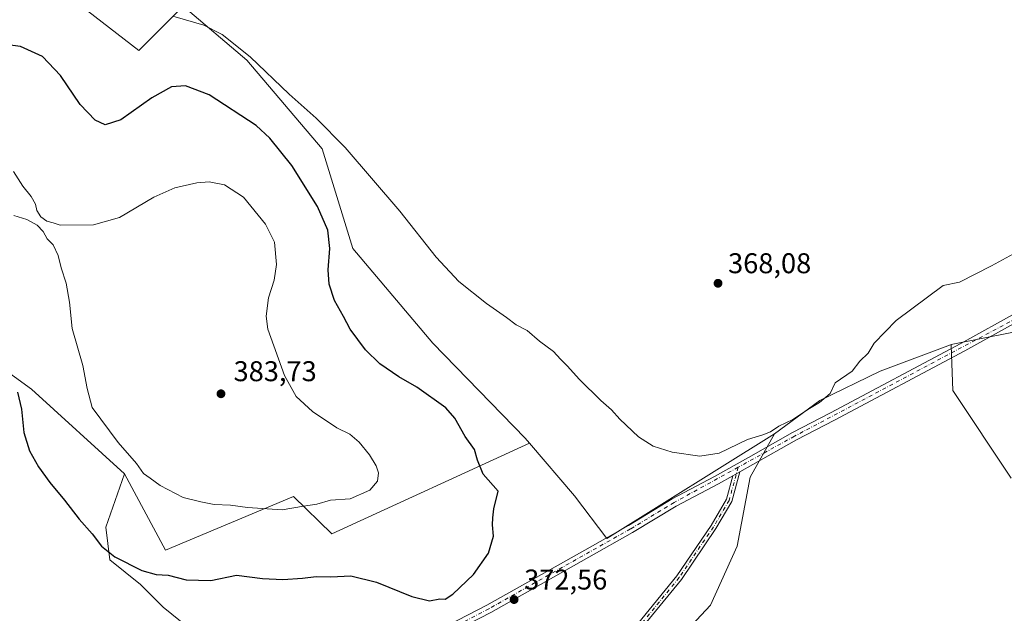
# Model space of a CAD drawing. Units: metres. Extents: x 611745 to 615222, y 4673804 to 4676172.
# Drawn here: x 612404 to 612750, y 4675678 to 4675886 of the extents above; entities that cross this region are included whole.
import ezdxf

# ---------------------------------------------------------------- set-up
doc = ezdxf.new("R2010")
doc.units = ezdxf.units.M
doc.header["$MEASUREMENT"] = 0
doc.linetypes.add('DGN Style 4', pattern=[2.6384748266838614, 1.318413404963828, -0.6592067024819142, 0.001648016756204785, -0.6592067024819142])
for name, color, linetype, lineweight in [('Arbolado forestal CxS', 92, 'Continuous', 0), ('Camino Cxs', 7, 'Continuous', 0), ('Camino eje', 30, 'DGN Style 4', 13), ('Comarca CxS', 21, 'Continuous', 0), ('Comunidad Autónoma CxS', 142, 'Continuous', 0), ('Cultivos herbáceos CxS', 92, 'Continuous', 0), ('Curva de nivel maestra', 30, 'Continuous', 30), ('Curva de nivel normal', 30, 'Continuous', 0), ('Municipio CxS', 4, 'Continuous', 0), ('Pastizal CxS', 92, 'Continuous', 0), ('Pista no pavimentada Cxs', 111, 'Continuous', 0), ('Pista no pavimentada eje', 91, 'DGN Style 4', 0), ('Provincia CxS', 1, 'Continuous', 0), ('Punto de cota en terreno', 7, 'Continuous', 0), ('Rótulo de punto de cota en terreno', 7, 'Continuous', 0)]:
    doc.layers.add(name, color=color, linetype=linetype, lineweight=lineweight)
doc.styles.add('Style-Arial', font='txt')

# ---------------------------------------------------------------- blocks, each defined once
blk = doc.blocks.new('*U11')
at = {"layer": 'Cultivos herbáceos CxS', "color": 92, "linetype": 'Continuous', "lineweight": 0}
blk.add_polyline3d([(612711.9215000002, 4675333.366900001, 379.5166000000027), (612688.3778999997, 4675361.483100001, 378.728099999993), (612688.2533, 4675361.631899999, 378.7293999999966), (612738.9316999996, 4675409.140500001, 378.4057999999932), (612734.3887, 4675414.278899999, 378.2679000000062), (612623.0361000003, 4675540.225099999, 374.4570999999996), (612583.8361000001, 4675584.4531, 373.3742999999959), (612591.2688999996, 4675610.7663, 373.4429999999993), (612597.2544, 4675612.452500001, 373.7845999999991), (612611.8350999998, 4675632.0551, 374.4333000000042), (612616.9225000005, 4675645.547499999, 374.311400000006), (612630.0805000003, 4675663.247500001, 374.6594000000041), (612646.5601000005, 4675680.9035, 373.1518999999971), (612655.9770999998, 4675701.502499999, 371.1855000000069), (612660.4852, 4675725.787500001, 370.6848999999929), (612668.9792999999, 4675740.993100001, 370.196100000001), (612684.9199000001, 4675752.651699999, 370.2590999999957), (612706.0802999996, 4675762.906500001, 370.4131000000052), (612730.7522999998, 4675772.1711, 371.1676000000007), (612730.9811000006, 4675772.257099999, 371.1803999999975), (612730.9924999997, 4675771.934900001, 371.1649999999936), (612731.5619000001, 4675756.198100001, 371.2688999999955), (612751.9551999997, 4675725.4189, 372.2115000000049)], dxfattribs=at)
blk = doc.blocks.new('*U12')
at = {"layer": 'Cultivos herbáceos CxS', "color": 92, "linetype": 'Continuous', "lineweight": 0}
for points in [[(612763.4700999996, 4675778.7301, 371.6003000000055), (612730.9811000006, 4675772.257099999, 371.1803999999975), (612730.7522999998, 4675772.1711, 371.1676000000007), (612706.0802999996, 4675762.906500001, 370.4131000000052), (612684.9199000001, 4675752.651699999, 370.2590999999957), (612668.9792999999, 4675740.993100001, 370.196100000001), (612610.2770999996, 4675704.295100001, 372.028999999995), (612598.9589000001, 4675719.1845, 372.9542999999976), (612583.1688999999, 4675737.6347, 373.260500000004), (612581.6042999999, 4675739.4625, 373.2260999999999), (612549.2619000003, 4675772.778100001, 372.5191999999952), (612521.164, 4675805.972300001, 373.6223000000027), (612510.4197000006, 4675840.8619, 371.6367999999929), (612484.0488, 4675871.966700001, 370.8214000000008), (612461.7348999997, 4675890.9003, 369.2636000000057), (612446.1823000005, 4675875.348300001, 371.6627000000008), (612387.9559000004, 4675920.438899999, 374.1918000000005)], [(612197.3459000001, 4675924.713500001, 376.5896000000066), (612264.6661, 4675871.536699999, 376.5195999999996), (612308.7956999998, 4675833.908299999, 376.0589999999939), (612372.6920999996, 4675782.620100001, 374.6275000000023), (612408.5837000003, 4675756.5777, 375.9438999999985), (612441.1791000003, 4675726.955900001, 378.956600000005), (612434.6294999998, 4675708.2435, 376.0190000000002), (612436.0683000004, 4675696.728700001, 374.7556999999942), (612446.7681, 4675688.1691, 374.3579000000027), (612454.7803999997, 4675680.175899999, 373.3077000000048), (612466.2949000001, 4675670.819700001, 372.0632000000041), (612477.8098999998, 4675665.7819, 371.6438000000053), (612502.9987000005, 4675651.3883, 370.5685999999987), (612478.3494999995, 4675637.0525, 369.3274999999995), (612483.0988999996, 4675632.9135, 369.492499999993), (612465.5743000006, 4675624.153100001, 368.8861000000034), (612467.2591000004, 4675618.617900001, 369.1117999999988), (612446.9473000001, 4675614.433700001, 368.1803000000073), (612414.4765999997, 4675593.095699999, 367.2066999999952), (612405.1199000003, 4675578.702299999, 366.8037999999942), (612450.4599000001, 4675526.164899999, 366.7825000000012), (612532.5025000004, 4675435.484300001, 368.383600000001), (612610.2270999998, 4675350.561100001, 370.0608999999968)]]:
    blk.add_polyline3d(points, dxfattribs=at)
blk = doc.blocks.new('5PATER')
at = {"layer": 'Punto de cota en terreno', "linetype": 'Continuous', "lineweight": 0}
h = blk.add_hatch(color=51, dxfattribs=at)
edge = h.paths.add_edge_path()
edge.add_ellipse((0, 0), major_axis=(-0.1095731443231308, -0.1110710700762829), ratio=0.9994222409660322, start_angle=0, end_angle=360)

msp = doc.modelspace()

# ---------------------------------------------------------------- linework, layer by layer
at = {"layer": 'Arbolado forestal CxS', "color": 92, "linetype": 'Continuous', "lineweight": 0, "extrusion": (-0.01242992724983016, -0.002476497248299292, 0.9999196787092167), "elevation": -18824.58806086123, "flags": 128}
msp.add_lwpolyline([(612720.750034724, 4675746.449348229), (612688.2583253203, 4675739.976328379)], dxfattribs=at)
at = {"layer": 'Arbolado forestal CxS', "color": 92, "linetype": 'Continuous', "lineweight": 0}
for points in [[(612221.5094, 4676124.3323, 368.6791999999987), (612198.7012999998, 4676118.7775, 371.3291000000027), (612173.6823000005, 4676114.720899999, 373.6628000000055), (612146.2571, 4676110.2667, 375.6125999999931), (612128.6278999997, 4676101.054099999, 375.6545000000042), (612131.7585000005, 4676082.2653, 375.2709999999934), (612135.1385000005, 4676061.303300001, 375.1999999999971), (612139.1957, 4676036.960899999, 375.2877000000008), (612139.1955000004, 4676017.351299999, 375.1448999999994), (612138.5192999998, 4676003.151699999, 374.7158000000054), (612144.6045000004, 4675986.9231, 374.5292999999947), (612154.7471000003, 4675967.3137, 374.4413000000059), (612164.1919, 4675950.112500001, 374.6545000000042), (612197.3459000001, 4675924.713500001, 376.5896000000066), (612264.6661, 4675871.536699999, 376.5195999999996), (612308.7956999998, 4675833.908299999, 376.0589999999939), (612372.6920999996, 4675782.620100001, 374.6275000000023), (612408.5837000003, 4675756.5777, 375.9438999999985), (612441.1791000003, 4675726.955900001, 378.956600000005)], [(612231.0528999995, 4676124.486400001, 367.7667999999976), (612237.1646999996, 4676120.193299999, 367.1830999999947), (612247.2487000005, 4676113.110099999, 366.3417999999947), (612265.4137000004, 4676099.262499999, 366.3822999999975), (612310.2713000001, 4676057.2433, 365.7853999999934), (612350.7925000006, 4676024.1271, 366.3450000000012), (612312.3491000002, 4675981.192500001, 373.0537999999942), (612387.9559000004, 4675920.438899999, 374.1918000000005), (612446.1823000005, 4675875.348300001, 371.6627000000008), (612461.7348999997, 4675890.9003, 369.2636000000057), (612484.0488, 4675871.966700001, 370.8214000000008), (612510.4197000006, 4675840.8619, 371.6367999999929), (612521.164, 4675805.972300001, 373.6223000000027), (612549.2619000003, 4675772.778100001, 372.5191999999952), (612581.6042999999, 4675739.4625, 373.2260999999999), (612583.1688999999, 4675737.6347, 373.260500000004)], [(612387.9559000004, 4675920.438899999, 374.1918000000005), (612446.1823000005, 4675875.348300001, 371.6627000000008), (612461.7348999997, 4675890.9003, 369.2636000000057), (612484.0488, 4675871.966700001, 370.8214000000008), (612510.4197000006, 4675840.8619, 371.6367999999929), (612521.164, 4675805.972300001, 373.6223000000027), (612549.2619000003, 4675772.778100001, 372.5191999999952), (612581.6042999999, 4675739.4625, 373.2260999999999), (612583.1688999999, 4675737.6347, 373.260500000004), (612513.9058999997, 4675705.869100001, 378.2644), (612500.4035, 4675718.985500001, 381.0681000000041), (612455.5859000003, 4675700.120100001, 377.2348999999958), (612441.1791000003, 4675726.955900001, 378.956600000005), (612408.5837000003, 4675756.5777, 375.9438999999985), (612372.6920999996, 4675782.620100001, 374.6275000000023), (612308.7956999998, 4675833.908299999, 376.0589999999939), (612264.6661, 4675871.536699999, 376.5195999999996), (612197.3459000001, 4675924.713500001, 376.5896000000066)], [(612751.9551999997, 4675725.4189, 372.2115000000049), (612731.5619000001, 4675756.198100001, 371.2688999999955), (612730.9924999997, 4675771.934900001, 371.1649999999936), (612730.9811000006, 4675772.257099999, 371.1803999999975), (612763.4700999996, 4675778.7301, 371.6003000000055)], [(612730.9811000006, 4675772.257099999, 371.1803999999975), (612730.9924999997, 4675771.934900001, 371.1649999999936), (612731.5619000001, 4675756.198100001, 371.2688999999955), (612751.9551999997, 4675725.4189, 372.2115000000049)], [(612441.1791000003, 4675726.955900001, 378.956600000005), (612455.5859000003, 4675700.120100001, 377.2348999999958), (612500.4035, 4675718.985500001, 381.0681000000041), (612513.9058999997, 4675705.869100001, 378.2644), (612583.1688999999, 4675737.6347, 373.260500000004)]]:
    msp.add_polyline3d(points, dxfattribs=at)
at = {"layer": 'Camino Cxs', "color": 7, "linetype": 'Continuous', "lineweight": 0, "extrusion": (0.02575273499214923, 0.01450115072130824, 0.9995631612200312), "elevation": 83951.71656516359, "flags": 128}
msp.add_lwpolyline([(3773617.536149417, -2826751.594069215), (3773617.536149417, -2826754.395643746)], dxfattribs=at)
at = {"layer": 'Camino Cxs', "color": 7, "linetype": 'Continuous', "lineweight": 0}
msp.add_polyline3d([(612596.9127000002, 4675641.491699999, 373.5962), (612596.5800999999, 4675642.333500001, 373.5660999999964), (612595.3985000001, 4675642.813899999, 373.5629000000045), (612604.3107000003, 4675655.370300001, 373.8718999999983), (612621.0538999997, 4675674.233100001, 373.8163999999961), (612634.7714999998, 4675691.1161, 372.6021000000038), (612646.7947000006, 4675708.8347, 371.3828000000067), (612652.2127, 4675718.003699999, 370.5878999999986), (612654.4342999998, 4675726.2731, 370.9398999999976), (612656.8744999999, 4675727.6472, 370.8570999999938), (612654.0734999999, 4675717.221100001, 370.5264000000025), (612648.4846999999, 4675707.7633, 371.2149000000064), (612636.3778999997, 4675689.921900001, 372.3185999999987), (612622.5787000004, 4675672.938100001, 373.3470999999991), (612605.8787000002, 4675654.124100001, 373.8151999999973)], close=True, dxfattribs=at)
for points in [[(612595.3985000001, 4675642.813899999, 373.5629000000045), (612604.3107000003, 4675655.370300001, 373.8718999999983), (612621.0538999997, 4675674.233100001, 373.8163999999961), (612634.7714999998, 4675691.1161, 372.6021000000038), (612646.7947000006, 4675708.8347, 371.3828000000067), (612652.2127, 4675718.003699999, 370.5878999999986), (612654.4342999998, 4675726.2731, 370.9398999999976)], [(612656.8744000001, 4675727.647100001, 370.8570999999938), (612654.0734999999, 4675717.221100001, 370.5264000000025), (612648.4846999999, 4675707.7633, 371.2149000000064), (612636.3778999997, 4675689.921900001, 372.3185999999987), (612622.5787000004, 4675672.938100001, 373.3470999999991), (612605.8787000002, 4675654.124100001, 373.8151999999973), (612596.9127000002, 4675641.491699999, 373.5962)]]:
    msp.add_polyline3d(points, dxfattribs=at)
at = {"layer": 'Camino eje', "color": 30, "linetype": 'DGN Style 4', "lineweight": 13}
msp.add_polyline3d([(612656.2613000004, 4675729.2191, 370.8996000000043), (612653.1431, 4675717.612299999, 370.5421999999962), (612647.6397000002, 4675708.299100001, 371.2424000000028), (612635.5746999999, 4675690.5189, 372.4380999999994), (612621.8163000002, 4675673.585700001, 373.584600000002), (612605.0947000004, 4675654.747300001, 373.8313999999955), (612596.5800999999, 4675642.333500001, 373.5660999999964), (612595.4901000002, 4675641.215100001, 373.6036000000022)], dxfattribs=at)
at = {"layer": 'Comarca CxS', "color": 21, "linetype": 'Continuous', "lineweight": 0}
msp.add_3dface([(615221.8000008553, 4673858.979983266), (611782.2000008293, 4673803.539983263), (611745.4800008298, 4676116.649983237), (615183.9100008548, 4676172.139983238)], dxfattribs=at)
at = {"layer": 'Comunidad Autónoma CxS', "color": 142, "linetype": 'Continuous', "lineweight": 0}
msp.add_3dface([(615221.8000008553, 4673858.979983266), (611782.2000008293, 4673803.539983263), (611745.4800008298, 4676116.649983237), (615183.9100008548, 4676172.139983238)], dxfattribs=at)
at = {"layer": 'Cultivos herbáceos CxS', "color": 92, "linetype": 'Continuous', "lineweight": 0, "extrusion": (-0.01242992724983016, -0.002476497248299292, 0.9999196787092167), "elevation": -18824.58806086123, "flags": 128}
msp.add_lwpolyline([(612720.750034724, 4675746.449348229), (612688.2583253203, 4675739.976328379)], dxfattribs=at)
at = {"layer": 'Cultivos herbáceos CxS', "color": 92, "linetype": 'Continuous', "lineweight": 0}
for points in [[(612221.5094, 4676124.3323, 368.6791999999987), (612198.7012999998, 4676118.7775, 371.3291000000027), (612173.6823000005, 4676114.720899999, 373.6628000000055), (612146.2571, 4676110.2667, 375.6125999999931), (612128.6278999997, 4676101.054099999, 375.6545000000042), (612131.7585000005, 4676082.2653, 375.2709999999934), (612135.1385000005, 4676061.303300001, 375.1999999999971), (612139.1957, 4676036.960899999, 375.2877000000008), (612139.1955000004, 4676017.351299999, 375.1448999999994), (612138.5192999998, 4676003.151699999, 374.7158000000054), (612144.6045000004, 4675986.9231, 374.5292999999947), (612154.7471000003, 4675967.3137, 374.4413000000059), (612164.1919, 4675950.112500001, 374.6545000000042), (612197.3459000001, 4675924.713500001, 376.5896000000066), (612264.6661, 4675871.536699999, 376.5195999999996), (612308.7956999998, 4675833.908299999, 376.0589999999939), (612372.6920999996, 4675782.620100001, 374.6275000000023), (612408.5837000003, 4675756.5777, 375.9438999999985), (612441.1791000003, 4675726.955900001, 378.956600000005)], [(612231.0528999995, 4676124.486400001, 367.7667999999976), (612237.1646999996, 4676120.193299999, 367.1830999999947), (612247.2487000005, 4676113.110099999, 366.3417999999947), (612265.4137000004, 4676099.262499999, 366.3822999999975), (612310.2713000001, 4676057.2433, 365.7853999999934), (612350.7925000006, 4676024.1271, 366.3450000000012), (612312.3491000002, 4675981.192500001, 373.0537999999942), (612387.9559000004, 4675920.438899999, 374.1918000000005), (612446.1823000005, 4675875.348300001, 371.6627000000008), (612461.7348999997, 4675890.9003, 369.2636000000057), (612484.0488, 4675871.966700001, 370.8214000000008), (612510.4197000006, 4675840.8619, 371.6367999999929), (612521.164, 4675805.972300001, 373.6223000000027), (612549.2619000003, 4675772.778100001, 372.5191999999952), (612581.6042999999, 4675739.4625, 373.2260999999999), (612583.1688999999, 4675737.6347, 373.260500000004)], [(612730.9811000006, 4675772.257099999, 371.1803999999975), (612730.7522999998, 4675772.1711, 371.1676000000007), (612706.0802999996, 4675762.906500001, 370.4131000000052), (612684.9199000001, 4675752.651699999, 370.2590999999957), (612668.9792999999, 4675740.993100001, 370.196100000001)], [(612730.9811000006, 4675772.257099999, 371.1803999999975), (612730.7522999998, 4675772.1711, 371.1676000000007), (612706.0802999996, 4675762.906500001, 370.4131000000052), (612684.9199000001, 4675752.651699999, 370.2590999999957), (612668.9792999999, 4675740.993100001, 370.196100000001)], [(612730.9811000006, 4675772.257099999, 371.1803999999975), (612730.9924999997, 4675771.934900001, 371.1649999999936), (612731.5619000001, 4675756.198100001, 371.2688999999955), (612751.9551999997, 4675725.4189, 372.2115000000049)], [(612583.1688999999, 4675737.6347, 373.260500000004), (612598.9589000001, 4675719.1845, 372.9542999999976), (612610.2770999996, 4675704.295100001, 372.028999999995), (612668.9792999999, 4675740.993100001, 370.196100000001)], [(612668.9792999999, 4675740.993100001, 370.196100000001), (612660.4852, 4675725.787500001, 370.6848999999929), (612655.9770999998, 4675701.502499999, 371.1855000000069), (612646.5601000005, 4675680.9035, 373.1518999999971), (612630.0805000003, 4675663.247500001, 374.6594000000041), (612616.9225000005, 4675645.547499999, 374.311400000006), (612611.8350999998, 4675632.0551, 374.4333000000042), (612597.2544, 4675612.452500001, 373.7845999999991), (612591.2688999996, 4675610.7663, 373.4429999999993), (612583.8361000001, 4675584.4531, 373.3742999999959)], [(612441.1791000003, 4675726.955900001, 378.956600000005), (612434.6294999998, 4675708.2435, 376.0190000000002), (612436.0683000004, 4675696.728700001, 374.7556999999942), (612446.7681, 4675688.1691, 374.3579000000027), (612454.7803999997, 4675680.175899999, 373.3077000000048), (612466.2949000001, 4675670.819700001, 372.0632000000041), (612477.8098999998, 4675665.7819, 371.6438000000053), (612502.9987000005, 4675651.3883, 370.5685999999987), (612478.3494999995, 4675637.0525, 369.3274999999995), (612483.0988999996, 4675632.9135, 369.492499999993)]]:
    msp.add_polyline3d(points, dxfattribs=at)
at = {"layer": 'Curva de nivel maestra', "color": 30, "linetype": 'Continuous', "lineweight": 30, "elevation": 375, "flags": 128}
msp.add_lwpolyline([(612403.6600000003, 4675755.540100001), (612405.0199999996, 4675749.5701), (612405.8700000001, 4675741.420100001), (612407.9100000003, 4675735.0101), (612410.9900000002, 4675729.4301), (612415.04, 4675723.9101), (612420.1399999997, 4675717.7401), (612425.2800000003, 4675711.0001), (612429.8399999999, 4675705.880100001), (612433.0700000003, 4675701.610099999), (612437.75, 4675697.7601), (612447.25, 4675692.970100001), (612452.2699999996, 4675691.630100001), (612456.5099999999, 4675691.4101), (612462.79, 4675689.7601), (612471.4900000002, 4675689.550100001), (612480.4199999999, 4675691.380100001), (612489.5499999998, 4675690.2501), (612496.7000000002, 4675689.8201), (612503.54, 4675690.360099999), (612508.3200000003, 4675690.950099999), (612513.54, 4675690.7501), (612520.5499999998, 4675691.1601), (612529.4800000006, 4675688.880100001), (612541.8700000001, 4675683.9001), (612548.0899999999, 4675682.3301), (612551.7400000002, 4675683.050100001), (612553.5800000001, 4675683.020099999), (612556.2400000002, 4675684.6801), (612563.5, 4675691.5801), (612568.8099999996, 4675699.100099999), (612570.5, 4675705.030099999), (612570.2000000002, 4675708.9801), (612570.2400000002, 4675711.520099999), (612570.6200000001, 4675714.600099999), (612572.1600000003, 4675720.840100001), (612566.8899999997, 4675726.8201), (612564.9199999999, 4675731.770099999), (612563.8600000005, 4675735.4901), (612560.6200000001, 4675740.0601), (612556.9900000002, 4675746.460100001), (612553.8499999996, 4675750.090100001), (612543.6399999997, 4675757.360099999), (612537.3399999999, 4675760.960100001), (612530.7100000001, 4675765.4901), (612525.6900000004, 4675770.450099999), (612520.3399999999, 4675777.600099999), (612517.9199999999, 4675782.140100001), (612514.79, 4675787.6801), (612512.9199999999, 4675793.4801), (612512.5599999996, 4675798.450099999), (612513.1200000001, 4675806.0001), (612512.5, 4675812.390100001), (612508.7800000003, 4675820.670100001), (612499.8700000001, 4675835.0001), (612492.1299999999, 4675844.620100001), (612487.3099999996, 4675849.100099999), (612470.8200000003, 4675859.890100001), (612462.5099999999, 4675862.960100001), (612457.6500000004, 4675862.620100001), (612450.79, 4675858.8101), (612439.8399999999, 4675851.0601), (612434.3600000005, 4675849.270099999), (612430.8799999999, 4675851.0101), (612425.5999999996, 4675856.470100001), (612418.7199999997, 4675866.5801), (612412.4199999999, 4675873.290100001), (612404.75, 4675876.7401), (612393.8099999996, 4675878.1801)], dxfattribs=at)
at = {"layer": 'Curva de nivel normal', "color": 30, "linetype": 'Continuous', "lineweight": 0, "flags": 128}
for points, elevation in [([(612754.1399999997, 4675804.800100001), (612745.1399999997, 4675799.9001), (612733.9299999997, 4675794.120100001), (612728.1299999999, 4675792.9801), (612711.7199999997, 4675780.710100001), (612703.9500000002, 4675772.710100001), (612701.8099999996, 4675769.290100001), (612698.9699999997, 4675766.460100001), (612696.2199999997, 4675762.950099999), (612690.2599999999, 4675758.840100001), (612688.5899999999, 4675755.0601), (612684.8499999996, 4675751.9101), (612681.3600000005, 4675749.800100001), (612675.5, 4675745.970100001), (612670.5700000003, 4675743.640100001), (612667.6600000003, 4675741.640100001), (612664.9400000004, 4675740.600099999), (612659.5099999999, 4675739.020099999), (612649.6100000005, 4675734.1501), (612642.8200000003, 4675733.0701), (612633.1500000004, 4675734.5801), (612626.4800000006, 4675736.6501), (612621.4100000003, 4675739.890100001), (612614.8700000001, 4675746.040100001), (612611.9199999999, 4675749.3201), (612608.0999999996, 4675752.640100001), (612600.6399999997, 4675760.0101), (612596.3399999999, 4675764.8101), (612593.9600000001, 4675767.170100001), (612591.5599999996, 4675769.790100001), (612586.5999999996, 4675773.4901), (612582.3099999996, 4675777.140100001), (612578.4800000006, 4675779.200099999), (612575.0599999996, 4675781.7601), (612568.0800000001, 4675786.690099999), (612558.3499999996, 4675794.360099999), (612550.4800000006, 4675802.880100001), (612537.7300000006, 4675819.0701), (612518.4800000006, 4675841.370100001), (612508.3099999996, 4675851.710100001), (612498.8899999997, 4675860.030099999), (612485.2400000002, 4675873.1601), (612475.4699999997, 4675880.9901), (612468.9800000006, 4675884.2601), (612458.1799999997, 4675887.4801)], 370), ([(612402.3399999999, 4675817.540100001), (612406.9199999999, 4675816.130100001), (612410.5700000003, 4675814.110099999), (612412.7100000001, 4675811.920100001), (612414.1200000001, 4675809.370100001), (612416.1399999997, 4675807.1801), (612417.9600000001, 4675803.460100001), (612418.9800000006, 4675799.1601), (612420.7000000002, 4675793.8201), (612421.9400000004, 4675787.1501), (612422.8700000001, 4675777.860099999), (612426.6100000005, 4675764.960100001), (612428.0999999996, 4675756.880100001), (612429.8200000003, 4675750.1601), (612438.9699999997, 4675737.860099999), (612445.3700000001, 4675730.590100001), (612447.7999999998, 4675727.020099999), (612450.2100000001, 4675725.4301), (612453.6399999997, 4675722.860099999), (612461.7999999998, 4675718.670100001), (612467.9100000003, 4675717.120100001), (612472.6399999997, 4675716.130100001), (612478.3799999999, 4675715.9901), (612484.2999999998, 4675715.1601), (612496.5, 4675714.2601), (612503.9100000003, 4675715.5801), (612508.6200000001, 4675716.290100001), (612513.4299999997, 4675717.6501), (612520.2999999998, 4675718.1501), (612527.2000000002, 4675721.220100001), (612529.8600000005, 4675724.4001), (612530.1900000004, 4675727.2301), (612529.4000000004, 4675729.720100001), (612527.1100000005, 4675733.5701), (612523.4299999997, 4675738.050100001), (612520.1200000001, 4675740.790100001), (612515.6299999999, 4675743.0801), (612507.0599999996, 4675748.7501), (612501.3099999996, 4675754.040100001), (612497.2100000001, 4675761.380100001), (612491.4400000004, 4675777.600099999), (612490.8499999996, 4675782.1601), (612491.6500000004, 4675788.6801), (612493.6699999999, 4675794.9001), (612494.4400000004, 4675800.3201), (612493.7599999999, 4675808.220100001), (612490.5999999996, 4675814.4801), (612482.8600000005, 4675823.940099999), (612476.2199999997, 4675828.2601), (612470.8799999999, 4675829.370100001), (612466.5599999996, 4675829.030099999), (612458.7800000003, 4675827.210100001), (612451.5199999996, 4675824.0001), (612439.4400000004, 4675816.800100001), (612430.3499999996, 4675814.2301), (612418.6600000003, 4675814.1801), (612416.2199999997, 4675814.9901), (612413.9600000001, 4675815.4801), (612411.8099999996, 4675817.020099999), (612410.4199999999, 4675819.300100001), (612409.9400000004, 4675821.4801), (612408.4900000002, 4675824.130100001), (612405.5700000003, 4675827.8301), (612402.2999999998, 4675832.9301)], 380.0000000000001)]:
    msp.add_lwpolyline(points, dxfattribs=dict(at, elevation=elevation))
at = {"layer": 'Municipio CxS', "color": 4, "linetype": 'Continuous', "lineweight": 0}
msp.add_3dface([(615221.8000008553, 4673858.979983266), (611782.2000008293, 4673803.539983263), (611745.4800008298, 4676116.649983237), (615183.9100008548, 4676172.139983238)], dxfattribs=at)
at = {"layer": 'Pastizal CxS', "color": 92, "linetype": 'Continuous', "lineweight": 0}
for points in [[(612466.2949000001, 4675670.819700001, 372.0632000000041), (612454.7803999997, 4675680.175899999, 373.3077000000048), (612446.7681, 4675688.1691, 374.3579000000027), (612436.0683000004, 4675696.728700001, 374.7556999999942), (612434.6294999998, 4675708.2435, 376.0190000000002), (612441.1791000003, 4675726.955900001, 378.956600000005), (612455.5859000003, 4675700.120100001, 377.2348999999958), (612500.4035, 4675718.985500001, 381.0681000000041), (612513.9058999997, 4675705.869100001, 378.2644), (612583.1688999999, 4675737.6347, 373.260500000004), (612598.9589000001, 4675719.1845, 372.9542999999976), (612610.2770999996, 4675704.295100001, 372.028999999995), (612668.9792999999, 4675740.993100001, 370.196100000001), (612660.4852, 4675725.787500001, 370.6848999999929), (612655.9770999998, 4675701.502499999, 371.1855000000069), (612646.5601000005, 4675680.9035, 373.1518999999971), (612630.0805000003, 4675663.247500001, 374.6594000000041)], [(612583.1688999999, 4675737.6347, 373.260500000004), (612598.9589000001, 4675719.1845, 372.9542999999976), (612610.2770999996, 4675704.295100001, 372.028999999995), (612668.9792999999, 4675740.993100001, 370.196100000001)], [(612668.9792999999, 4675740.993100001, 370.196100000001), (612660.4852, 4675725.787500001, 370.6848999999929), (612655.9770999998, 4675701.502499999, 371.1855000000069), (612646.5601000005, 4675680.9035, 373.1518999999971), (612630.0805000003, 4675663.247500001, 374.6594000000041), (612616.9225000005, 4675645.547499999, 374.311400000006), (612611.8350999998, 4675632.0551, 374.4333000000042), (612597.2544, 4675612.452500001, 373.7845999999991), (612591.2688999996, 4675610.7663, 373.4429999999993), (612583.8361000001, 4675584.4531, 373.3742999999959)], [(612441.1791000003, 4675726.955900001, 378.956600000005), (612455.5859000003, 4675700.120100001, 377.2348999999958), (612500.4035, 4675718.985500001, 381.0681000000041), (612513.9058999997, 4675705.869100001, 378.2644), (612583.1688999999, 4675737.6347, 373.260500000004)], [(612441.1791000003, 4675726.955900001, 378.956600000005), (612434.6294999998, 4675708.2435, 376.0190000000002), (612436.0683000004, 4675696.728700001, 374.7556999999942), (612446.7681, 4675688.1691, 374.3579000000027), (612454.7803999997, 4675680.175899999, 373.3077000000048), (612466.2949000001, 4675670.819700001, 372.0632000000041), (612477.8098999998, 4675665.7819, 371.6438000000053), (612502.9987000005, 4675651.3883, 370.5685999999987), (612478.3494999995, 4675637.0525, 369.3274999999995), (612483.0988999996, 4675632.9135, 369.492499999993)]]:
    msp.add_polyline3d(points, dxfattribs=at)
at = {"layer": 'Pista no pavimentada Cxs', "color": 111, "linetype": 'Continuous', "lineweight": 0, "extrusion": (0.02575273499214923, 0.01450115072130824, 0.9995631612200312), "elevation": 83951.71656516359, "flags": 128}
msp.add_lwpolyline([(3773617.536149417, -2826751.594069215), (3773617.536149417, -2826754.395643746)], dxfattribs=at)
at = {"layer": 'Pista no pavimentada Cxs', "color": 111, "linetype": 'Continuous', "lineweight": 0}
for points in [[(612940.6103999997, 4675880.499500001, 372.5601000000024), (612895.2100999998, 4675856.440099999, 371.8460000000051), (612874.9600999998, 4675844.8101, 371.7014999999956), (612854.3501000004, 4675834.0601, 371.5779000000039), (612851.0100999996, 4675832.3301, 371.5173000000068), (612845.8501000004, 4675829.670100001, 371.6138000000064), (612832.5201000003, 4675822.860099999, 371.5374000000011), (612822.6601, 4675817.7301, 371.4793000000063), (612802.9001000002, 4675806.860099999, 371.5632000000041), (612781.2600999996, 4675794.350099999, 373.825800000006), (612755.9301000005, 4675781.300100001, 371.4171000000061), (612735.7200999996, 4675770.050100001, 371.2862000000023), (612690.0500999996, 4675745.7301, 370.7839999999997), (612676.7301000003, 4675738.850099999, 370.728099999993), (612661.3901000004, 4675730.190099999, 370.7531000000017), (612656.8744000001, 4675727.647100001, 370.8570999999938)], [(612400.6601, 4675578.850099999, 366.7501000000047), (612414.9501, 4675593.6801, 367.5576000000001), (612418.8400999998, 4675597.190099999, 367.4738999999972), (612425.0301000001, 4675601.800100001, 367.686400000006), (612435.8800999997, 4675608.920100001, 367.9168999999966), (612447.0900999998, 4675616.690099999, 368.2608000000037), (612451.5401, 4675619.3101, 368.4260000000068), (612460.4801000003, 4675623.950099999, 368.7706000000035), (612476.1201, 4675631.6501, 369.2985999999946), (612489.2500999998, 4675639.390100001, 369.8509999999951), (612520.6401000004, 4675656.380100001, 371.4076000000059), (612544.2500999998, 4675668.460100001, 372.5571999999956), (612568.1700999998, 4675680.8301, 373.176999999996), (612585.5401, 4675690.620100001, 372.6429000000062), (612602.4901000002, 4675700.210100001, 372.3329999999987), (612617.8000999996, 4675708.840100001, 372.706600000005), (612633.1300999997, 4675718.120100001, 371.482999999993), (612647.9700999996, 4675725.950099999, 371.1526000000013), (612659.9700999996, 4675732.710100001, 370.8493000000017), (612675.3601000002, 4675741.390100001, 370.7051000000066), (612688.7100999998, 4675748.290100001, 370.8153000000021), (612734.3400999998, 4675772.5801, 371.5532999999996), (612754.5601000005, 4675783.840100001, 371.5527000000002)], [(612400.6601, 4675578.850099999, 366.7501000000047), (612414.9501, 4675593.6801, 367.5576000000001), (612418.8400999998, 4675597.190099999, 367.4738999999972), (612425.0301000001, 4675601.800100001, 367.686400000006), (612435.8800999997, 4675608.920100001, 367.9168999999966), (612447.0900999998, 4675616.690099999, 368.2608000000037), (612451.5401, 4675619.3101, 368.4260000000068), (612460.4801000003, 4675623.950099999, 368.7706000000035), (612476.1201, 4675631.6501, 369.2985999999946), (612489.2500999998, 4675639.390100001, 369.8509999999951), (612520.6401000004, 4675656.380100001, 371.4076000000059), (612544.2500999998, 4675668.460100001, 372.5571999999956), (612568.1700999998, 4675680.8301, 373.176999999996), (612585.5401, 4675690.620100001, 372.6429000000062), (612602.4901000002, 4675700.210100001, 372.3329999999987), (612617.8000999996, 4675708.840100001, 372.706600000005), (612633.1300999997, 4675718.120100001, 371.482999999993), (612647.9700999996, 4675725.950099999, 371.1526000000013), (612659.9700999996, 4675732.710100001, 370.8493000000017), (612675.3601000002, 4675741.390100001, 370.7051000000066), (612688.7100999998, 4675748.290100001, 370.8153000000021), (612734.3400999998, 4675772.5801, 371.5532999999996), (612754.5601000005, 4675783.840100001, 371.5527000000002)], [(612755.9301000005, 4675781.300100001, 371.4171000000061), (612735.7200999996, 4675770.050100001, 371.2862000000023), (612690.0500999996, 4675745.7301, 370.7839999999997), (612676.7301000003, 4675738.850099999, 370.728099999993), (612661.3901000004, 4675730.190099999, 370.7531000000017), (612656.8744999999, 4675727.6472, 370.8570999999938), (612654.4342999998, 4675726.2731, 370.9398999999976), (612649.3501000004, 4675723.4101, 370.9664000000048), (612634.5500999996, 4675715.610099999, 371.5353999999934), (612619.2600999996, 4675706.350099999, 372.4406000000017), (612603.9200999998, 4675697.700099999, 372.4263000000064), (612586.9600999998, 4675688.100099999, 372.6046999999962), (612569.5500999996, 4675678.290100001, 373.0541999999987), (612545.5800999999, 4675665.890100001, 372.5659000000014)], [(612654.4342999998, 4675726.2731, 370.9398999999976), (612649.3501000004, 4675723.4101, 370.9664000000048), (612634.5500999996, 4675715.610099999, 371.5353999999934), (612619.2600999996, 4675706.350099999, 372.4406000000017), (612603.9200999998, 4675697.700099999, 372.4263000000064), (612586.9600999998, 4675688.100099999, 372.6046999999962), (612569.5500999996, 4675678.290100001, 373.0541999999987), (612545.5800999999, 4675665.890100001, 372.5659000000014), (612521.9801000003, 4675653.8201, 371.4168999999966), (612501.1200000001, 4675642.530200001, 370.1132000000071)]]:
    msp.add_polyline3d(points, dxfattribs=at)
at = {"layer": 'Pista no pavimentada eje', "color": 91, "linetype": 'DGN Style 4', "lineweight": 0}
for points in [[(612851.5478999997, 4675834.234099999, 371.5706000000064), (612821.9751000004, 4675819.005100001, 371.4513000000007), (612780.5651000004, 4675795.620100001, 375.1812000000064), (612676.0450999998, 4675740.120100001, 370.7256999999955), (612656.2613000004, 4675729.2191, 370.8996000000043)], [(612656.2613000004, 4675729.2191, 370.8996000000043), (612633.8400999998, 4675716.8651, 371.5136999999959), (612618.5301000001, 4675707.595100001, 372.4165000000066), (612568.8601000002, 4675679.5601, 373.0893000000069), (612497.0031000003, 4675641.944499999, 370.0305999999982)]]:
    msp.add_polyline3d(points, dxfattribs=at)
at = {"layer": 'Provincia CxS', "color": 1, "linetype": 'Continuous', "lineweight": 0}
msp.add_3dface([(615221.8000008553, 4673858.979983266), (611782.2000008293, 4673803.539983263), (611745.4800008298, 4676116.649983237), (615183.9100008548, 4676172.139983238)], dxfattribs=at)

# ---------------------------------------------------------------- block references
at = {"layer": 'Cultivos herbáceos CxS', "color": 92, "linetype": 'Continuous', "lineweight": 0}
for name in ['*U11', '*U12']:
    msp.add_blockref(name, (0, 0), dxfattribs=at)
at = {"layer": 'Punto de cota en terreno', "color": 7, "linetype": 'Continuous', "lineweight": 0, "xscale": 10, "yscale": 10, "zscale": 10}
for p in [(612649.2300000006, 4675793.75, 368.0800000000018), (612475, 4675755, 383.7299999999959), (612577.75, 4675682.82, 372.5599999999977)]:
    msp.add_blockref('5PATER', p, dxfattribs=at)

# ---------------------------------------------------------------- texts
at = {"layer": 'Rótulo de punto de cota en terreno', "color": 7, "linetype": 'Continuous', "lineweight": 0, "style": 'Style-Arial'}
for s, p in [('368,08', (612652.7577999998, 4675797.277799999)), ('383,73', (612479.4096999997, 4675759.409700001)), ('372,56', (612581.2778000003, 4675686.347800001))]:
    msp.add_text(s, height=7.000000000000002, dxfattribs=at).set_placement(p)

doc.saveas('drawing.dxf')
